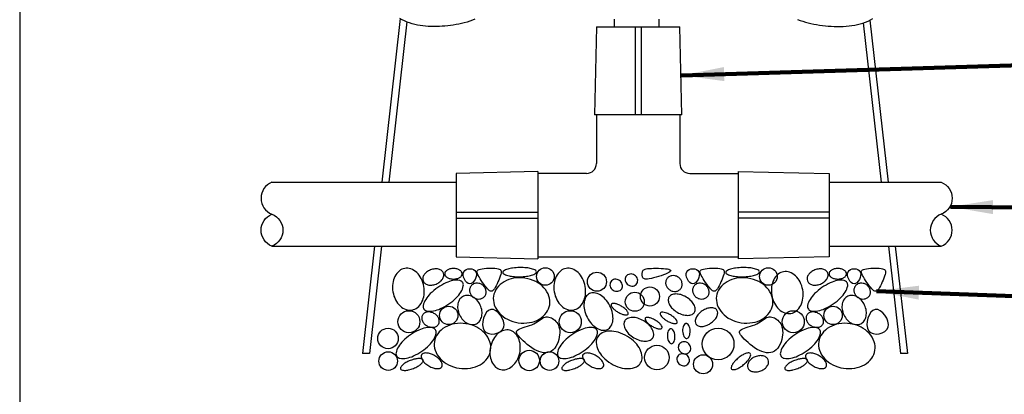
# Model space of a CAD drawing. Extents: x -0.3 to 10.3, y -1.8 to 8.7.
# Drawn here: x -0.3 to 3.8, y 1.8 to 3.4 of the extents above; entities that cross this region are included whole.
import ezdxf
from ezdxf.enums import TextEntityAlignment as Align

# ---------------------------------------------------------------- set-up
doc = ezdxf.new("R2010")
doc.units = 0
doc.header["$MEASUREMENT"] = 0
doc.layers.get('0').update_dxf_attribs({"linetype": 'CONTINUOUS'})
for name, color, linetype in [('image', 7, 'CONTINUOUS'), ('text_bubbles', 6, 'CONTINUOUS'), ('title', 4, 'CONTINUOUS')]:
    doc.layers.add(name, color=color, linetype=linetype)
doc.styles.add('L100', font='romans.shx', dxfattribs={"height": 0.1})
doc.styles.add('L200', font='ARIAL.TTF', dxfattribs={"height": 0.2})
doc.styles.add('L80', font='ROMANS', dxfattribs={"height": 0.08})
doc.dimstyles.get("Standard").update_dxf_attribs({"dimtxt": 0.18, "dimasz": 0.18, "dimexe": 0.18, "dimexo": 0.0625, "dimgap": 0.09, "dimtad": 0, "dimtih": 1, "dimtoh": 1, "dimdec": 4, "dimzin": 0, "dimdsep": 46, "dimtxsty": 'Standard', "dimcen": 0.09, "dimadec": 0, "dimazin": 0, "dimtfac": 1, "dimtdec": 4, "dimtofl": 0, "dimtmove": 0, "dimatfit": 3, "dimfxl": 0, "dimtolj": 1, "dimtzin": 0, "dimarcsym": 0})

# ---------------------------------------------------------------- blocks, each defined once
blk = doc.blocks.new('titleblock')
blk.add_lwpolyline([(0, 0), (10.6394, 0), (10.6394, 10.44), (0, 10.44)], close=True)
at = {"layer": 'title', "style": 'L200'}
for tag, p in [('TITLE1', (1.2314, 1.3437)), ('TITLE2', (1.2314, 0.9842)), ('TITLE3', (2.7136, 0.5928)), ('TITLE4', (2.7136, 0.2693))]:
    blk.add_attdef(tag, p, '', height=0.2, dxfattribs=at)
at = {"layer": 'title', "color": 7, "style": 'L80'}
blk.add_attdef('REVISED', text='', height=0.08, dxfattribs=at).set_placement((8.261, 0.9696), align=Align.RIGHT)
at = {"layer": 'title', "style": 'L200'}
blk.add_attdef('D', text='', height=0.2, dxfattribs=at).set_placement((0.6064, 0.8842), align=Align.MIDDLE)
at = {"layer": 'title', "color": 7}
for tag, p, height, style in [('SCALE', (1.2314, 0.7006), 0.1, 'L100'), ('DWG-NAME', (0.2639, 0.0847), 0.08, 'L80')]:
    blk.add_attdef(tag, p, '', height=height, dxfattribs=dict(at, style=style))

msp = doc.modelspace()

# ---------------------------------------------------------------- linework, layer by layer
at = {"flags": 128}
for points in [[(1.5942, 3.3567), (1.5831, 3.352), (1.5718, 3.3478), (1.5604, 3.344), (1.5489, 3.3407), (1.5373, 3.3378), (1.5258, 3.3353), (1.5141, 3.3331), (1.5024, 3.3312), (1.4907, 3.3297), (1.4789, 3.3283), (1.4671, 3.3272), (1.4552, 3.3263), (1.4434, 3.3256), (1.4315, 3.3251), (1.4196, 3.325), (1.4078, 3.3251), (1.3961, 3.3255), (1.3845, 3.3263), (1.3729, 3.3275), (1.3615, 3.3291), (1.3503, 3.3312), (1.3392, 3.3337), (1.3282, 3.3366), (1.3174, 3.3401), (1.3067, 3.3442), (1.2962, 3.3487), (1.2859, 3.3539), (1.2758, 3.3596)], [(2.9601, 3.3554), (2.9707, 3.3513), (2.9816, 3.3475), (2.9929, 3.3441), (3.0045, 3.341), (3.0163, 3.3382), (3.0282, 3.3357), (3.0403, 3.3335), (3.0526, 3.3315), (3.0649, 3.3298), (3.0774, 3.3284), (3.0899, 3.3273), (3.1024, 3.3264), (3.115, 3.3258), (3.1276, 3.3255), (3.1402, 3.3255), (3.1527, 3.3258), (3.1652, 3.3265), (3.1775, 3.3276), (3.1897, 3.3291), (3.2016, 3.331), (3.2134, 3.3335), (3.2249, 3.3365), (3.2362, 3.3399), (3.2472, 3.344), (3.2579, 3.3485), (3.2684, 3.3536), (3.2787, 3.3592)]]:
    msp.add_lwpolyline(points, dxfattribs=at)
at = {"layer": 'image'}
for p, q in [((1.2776, 3.3586), (1.1995, 2.6667)), ((1.3054, 3.3447), (1.2288, 2.6667)), ((2.1833, 3.3558), (2.1833, 3.3232)), ((2.3719, 3.3558), (2.3719, 3.3232)), ((3.2374, 3.3404), (3.3136, 2.6667)), ((3.2655, 3.3522), (3.3429, 2.6667)), ((2.1081, 3.3232), (2.4614, 3.3232)), ((2.2716, 3.3232), (2.2716, 2.9515)), ((2.2979, 3.3232), (2.2979, 2.9515)), ((2.4696, 2.9515), (2.4613, 3.3232)), ((2.4696, 2.9515), (2.0999, 2.9515)), ((2.1081, 2.9515), (2.1081, 2.746)), ((2.4614, 2.9515), (2.4614, 2.746)), ((1.8607, 2.7123), (1.5149, 2.704)), ((1.8607, 2.7123), (1.8607, 2.3426)), ((2.7088, 2.7123), (2.7088, 2.3426)), ((2.7088, 2.7123), (3.0936, 2.704)), ((1.5149, 2.704), (1.5149, 2.3509)), ((2.0661, 2.704), (1.8607, 2.704)), ((2.5034, 2.704), (2.7088, 2.704)), ((3.0936, 2.704), (3.0936, 2.3509)), ((0.7346, 2.6667), (1.5149, 2.6667)), ((3.0936, 2.6667), (3.568, 2.6667)), ((1.5149, 2.5406), (1.8607, 2.5406)), ((1.5149, 2.5143), (1.8607, 2.5143)), ((3.0936, 2.5406), (2.7088, 2.5406)), ((3.0936, 2.5143), (2.7088, 2.5143)), ((0.7346, 2.3966), (1.5149, 2.3966)), ((1.1689, 2.3966), (1.1176, 1.9427)), ((1.1983, 2.3966), (1.147, 1.9427)), ((3.0936, 2.3966), (3.568, 2.3966)), ((3.3441, 2.3966), (3.3954, 1.9427)), ((3.3735, 2.3966), (3.4248, 1.9427)), ((1.147, 1.9427), (1.1176, 1.9427)), ((3.4248, 1.9427), (3.3954, 1.9427))]:
    msp.add_line(p, q, dxfattribs=at)
for points in [[(2.1082, 3.3232), (2.0999, 2.9515)], [(1.5149, 2.3509), (1.8607, 2.3426)], [(1.8607, 2.3509), (2.7088, 2.3509), (2.7088, 2.3509)], [(3.0936, 2.3509), (2.7088, 2.3426)]]:
    msp.add_lwpolyline(points, dxfattribs=at)
for points in [[(0.7346, 2.6667, 0.686036), (0.7346, 2.5317, -0.686036), (0.7346, 2.3966, -0.680354), (0.7346, 2.5317, -0.680354)], [(3.568, 2.6667, -0.686036), (3.568, 2.5317, 0.686036), (3.568, 2.3966, 0.680354), (3.568, 2.5317, 0.680354)]]:
    msp.add_lwpolyline(points, format="xyb", dxfattribs=at)
for points in [[(1.2467, 2.2031, 0.074891), (1.258, 2.1693, 0.085396), (1.2768, 2.1442, 0.106179), (1.3026, 2.1286, 0.127663), (1.3277, 2.1266, 0.127663), (1.3506, 2.137, 0.106179), (1.3695, 2.1605, 0.085396), (1.3786, 2.1905, 0.074891), (1.3778, 2.2261, 0.074891), (1.3665, 2.26, 0.085396), (1.3477, 2.285, 0.106179), (1.3219, 2.3007, 0.127663), (1.2968, 2.3027, 0.127663), (1.2739, 2.2923, 0.106179), (1.255, 2.2688, 0.085396), (1.2458, 2.2388, 0.074891)], [(1.4059, 2.2961, 0.0699), (1.3896, 2.287, 0.081726), (1.3787, 2.2754, 0.106927), (1.373, 2.2613, 0.135669), (1.3742, 2.2493, 0.135669), (1.3815, 2.2396, 0.106927), (1.3952, 2.233, 0.081726), (1.4111, 2.2319, 0.0699), (1.4292, 2.2362, 0.0699), (1.4454, 2.2453, 0.081726), (1.4564, 2.2569, 0.106927), (1.4621, 2.271, 0.135669), (1.4608, 2.283, 0.135669), (1.4536, 2.2927, 0.106927), (1.4399, 2.2993, 0.081726), (1.424, 2.3004, 0.0699)], [(1.503, 2.3019, 0.060957), (1.4881, 2.3001, 0.074329), (1.4767, 2.2954, 0.106941), (1.4683, 2.2875, 0.152249), (1.4659, 2.2797, 0.152249), (1.4683, 2.2718, 0.106941), (1.4767, 2.2639, 0.074329), (1.4881, 2.2592, 0.060957), (1.503, 2.2574, 0.060957), (1.5179, 2.2592, 0.074329), (1.5292, 2.2639, 0.106941), (1.5377, 2.2718, 0.152249), (1.5401, 2.2797, 0.152249), (1.5377, 2.2875, 0.106941), (1.5292, 2.2954, 0.074329), (1.5179, 2.3001, 0.060957)], [(1.7829, 2.3061, 0.028083), (1.7536, 2.3041, 0.0384), (1.7325, 2.2997, 0.079083), (1.7148, 2.2915, 0.252493), (1.7118, 2.2857, 0.252493), (1.715, 2.2801, 0.079083), (1.7329, 2.2723, 0.0384), (1.7541, 2.2685, 0.028083), (1.7834, 2.2673, 0.028083), (1.8127, 2.2693, 0.0384), (1.8338, 2.2736, 0.079083), (1.8515, 2.2819, 0.252493), (1.8545, 2.2877, 0.252493), (1.8513, 2.2933, 0.079083), (1.8334, 2.3011, 0.0384), (1.8122, 2.3049, 0.028083)], [(1.9297, 2.2031, 0.074891), (1.941, 2.1693, 0.085396), (1.9598, 2.1442, 0.106179), (1.9856, 2.1286, 0.127663), (2.0107, 2.1266, 0.127663), (2.0336, 2.137, 0.106179), (2.0525, 2.1605, 0.085396), (2.0617, 2.1905, 0.074891), (2.0608, 2.2261, 0.074891), (2.0495, 2.26, 0.085396), (2.0307, 2.285, 0.106179), (2.0049, 2.3007, 0.127663), (1.9798, 2.3027, 0.127663), (1.9569, 2.2923, 0.106179), (1.938, 2.2688, 0.085396), (1.9289, 2.2388, 0.074891)], [(2.7268, 2.3061, 0.028083), (2.6975, 2.3041, 0.0384), (2.6765, 2.2997, 0.079083), (2.6588, 2.2915, 0.252493), (2.6558, 2.2857, 0.252493), (2.6589, 2.2801, 0.079083), (2.6769, 2.2723, 0.0384), (2.698, 2.2685, 0.028083), (2.7274, 2.2673, 0.028083), (2.7567, 2.2693, 0.0384), (2.7777, 2.2736, 0.079083), (2.7954, 2.2819, 0.252493), (2.7984, 2.2877, 0.252493), (2.7953, 2.2933, 0.079083), (2.7773, 2.3011, 0.0384), (2.7562, 2.3049, 0.028083)], [(3.0328, 2.2961, 0.0699), (3.0166, 2.287, 0.081726), (3.0056, 2.2754, 0.106927), (3, 2.2613, 0.135669), (3.0012, 2.2493, 0.135669), (3.0084, 2.2396, 0.106927), (3.0222, 2.233, 0.081726), (3.0381, 2.2319, 0.0699), (3.0562, 2.2362, 0.0699), (3.0724, 2.2453, 0.081726), (3.0834, 2.2569, 0.106927), (3.089, 2.271, 0.135669), (3.0878, 2.283, 0.135669), (3.0806, 2.2927, 0.106927), (3.0669, 2.2993, 0.081726), (3.051, 2.3004, 0.0699)], [(3.13, 2.3019, 0.060957), (3.1151, 2.3001, 0.074329), (3.1037, 2.2954, 0.106941), (3.0953, 2.2875, 0.152249), (3.0929, 2.2797, 0.152249), (3.0953, 2.2718, 0.106941), (3.1037, 2.2639, 0.074329), (3.1151, 2.2592, 0.060957), (3.13, 2.2574, 0.060957), (3.1449, 2.2592, 0.074329), (3.1562, 2.2639, 0.106941), (3.1647, 2.2718, 0.152249), (3.1671, 2.2797, 0.152249), (3.1647, 2.2875, 0.106941), (3.1562, 2.2954, 0.074329), (3.1449, 2.3001, 0.060957)], [(1.4362, 2.2215, 0.043433), (1.4049, 2.1957, 0.056789), (1.3854, 2.1716, 0.099289), (1.3751, 2.1451, 0.196056), (1.3783, 2.1307, 0.196056), (1.3907, 2.1226, 0.099289), (1.4191, 2.1227, 0.056789), (1.4486, 2.1324, 0.043433), (1.4838, 2.1524, 0.043433), (1.5151, 2.1782, 0.056789), (1.5346, 2.2023, 0.099289), (1.5448, 2.2288, 0.196056), (1.5417, 2.2433, 0.196056), (1.5293, 2.2514, 0.099289), (1.5009, 2.2512, 0.056789), (1.4714, 2.2416, 0.043433)], [(1.8058, 2.2612, 0.079344), (1.758, 2.2608, 0.088396), (1.7175, 2.2464, 0.105173), (1.6864, 2.2187, 0.121155), (1.6726, 2.1851, 0.121155), (1.6758, 2.149, 0.105173), (1.6973, 2.1133, 0.088396), (1.7317, 2.0875, 0.079344), (1.7772, 2.0729, 0.079344), (1.8251, 2.0733, 0.088396), (1.8656, 2.0877, 0.105173), (1.8967, 2.1154, 0.121155), (1.9105, 2.149, 0.121155), (1.9072, 2.1851, 0.105173), (1.8858, 2.2209, 0.088396), (1.8514, 2.2467, 0.079344)], [(2.2056, 2.2517, 0.089158), (2.1956, 2.256, 0.094123), (2.1854, 2.2564, 0.102116), (2.1759, 2.2528, 0.108589), (2.1691, 2.2462, 0.108589), (2.1657, 2.2373, 0.102116), (2.1663, 2.2272, 0.094123), (2.1707, 2.2179, 0.089158), (2.1786, 2.2105, 0.089158), (2.1885, 2.2063, 0.094123), (2.1988, 2.2059, 0.102116), (2.2083, 2.2094, 0.108589), (2.2151, 2.2161, 0.108589), (2.2185, 2.225, 0.102116), (2.2179, 2.2351, 0.094123), (2.2134, 2.2443, 0.089158)], [(2.2699, 2.274, 0.089158), (2.2599, 2.2782, 0.094123), (2.2496, 2.2786, 0.102116), (2.2402, 2.2751, 0.108589), (2.2334, 2.2684, 0.108589), (2.23, 2.2595, 0.102116), (2.2306, 2.2494, 0.094123), (2.235, 2.2402, 0.089158), (2.2429, 2.2327, 0.089158), (2.2528, 2.2285, 0.094123), (2.2631, 2.2281, 0.102116), (2.2726, 2.2317, 0.108589), (2.2794, 2.2383, 0.108589), (2.2827, 2.2472, 0.102116), (2.2822, 2.2573, 0.094123), (2.2777, 2.2665, 0.089158)], [(2.4541, 2.2657, 0.089158), (2.441, 2.2713, 0.094123), (2.4275, 2.2718, 0.102116), (2.415, 2.2671, 0.108589), (2.406, 2.2584, 0.108589), (2.4016, 2.2466, 0.102116), (2.4023, 2.2333, 0.094123), (2.4082, 2.2211, 0.089158), (2.4185, 2.2113, 0.089158), (2.4317, 2.2058, 0.094123), (2.4452, 2.2053, 0.102116), (2.4577, 2.2099, 0.108589), (2.4666, 2.2187, 0.108589), (2.4711, 2.2304, 0.102116), (2.4703, 2.2437, 0.094123), (2.4645, 2.2559, 0.089158)], [(2.7498, 2.2612, 0.079344), (2.702, 2.2608, 0.088396), (2.6615, 2.2464, 0.105173), (2.6304, 2.2187, 0.121155), (2.6165, 2.1851, 0.121155), (2.6198, 2.149, 0.105173), (2.6413, 2.1133, 0.088396), (2.6756, 2.0875, 0.079344), (2.7212, 2.0729, 0.079344), (2.769, 2.0733, 0.088396), (2.8095, 2.0877, 0.105173), (2.8406, 2.1154, 0.121155), (2.8545, 2.149, 0.121155), (2.8512, 2.1851, 0.105173), (2.8297, 2.2209, 0.088396), (2.7954, 2.2467, 0.079344)], [(2.8505, 2.1889, 0.074891), (2.8618, 2.1551, 0.085396), (2.8806, 2.13, 0.106179), (2.9064, 2.1143, 0.127663), (2.9315, 2.1123, 0.127663), (2.9544, 2.1228, 0.106179), (2.9733, 2.1462, 0.085396), (2.9825, 2.1762, 0.074891), (2.9816, 2.2119, 0.074891), (2.9703, 2.2457, 0.085396), (2.9515, 2.2708, 0.106179), (2.9257, 2.2864, 0.127663), (2.9006, 2.2885, 0.127663), (2.8777, 2.278, 0.106179), (2.8588, 2.2545, 0.085396), (2.8497, 2.2246, 0.074891)], [(3.0631, 2.2215, 0.043433), (3.0319, 2.1957, 0.056789), (3.0124, 2.1716, 0.099289), (3.0021, 2.1451, 0.196056), (3.0053, 2.1307, 0.196056), (3.0177, 2.1226, 0.099289), (3.0461, 2.1227, 0.056789), (3.0756, 2.1324, 0.043433), (3.1108, 2.1524, 0.043433), (3.1421, 2.1782, 0.056789), (3.1616, 2.2023, 0.099289), (3.1718, 2.2288, 0.196056), (3.1686, 2.2433, 0.196056), (3.1563, 2.2514, 0.099289), (3.1279, 2.2512, 0.056789), (3.0984, 2.2416, 0.043433)], [(1.6241, 2.2337, 0.089158), (1.611, 2.2393, 0.094123), (1.5975, 2.2398, 0.102116), (1.585, 2.2351, 0.108589), (1.576, 2.2264, 0.108589), (1.5716, 2.2146, 0.102116), (1.5723, 2.2013, 0.094123), (1.5782, 2.1891, 0.089158), (1.5885, 2.1793, 0.089158), (1.6017, 2.1738, 0.094123), (1.6152, 2.1733, 0.102116), (1.6277, 2.1779, 0.108589), (1.6366, 2.1867, 0.108589), (1.6411, 2.1984, 0.102116), (1.6403, 2.2117, 0.094123), (1.6345, 2.2239, 0.089158)], [(2.5681, 2.2337, 0.089158), (2.555, 2.2393, 0.094123), (2.5414, 2.2398, 0.102116), (2.5289, 2.2351, 0.108589), (2.52, 2.2264, 0.108589), (2.5155, 2.2146, 0.102116), (2.5163, 2.2013, 0.094123), (2.5221, 2.1891, 0.089158), (2.5325, 2.1793, 0.089158), (2.5456, 2.1738, 0.094123), (2.5591, 2.1733, 0.102116), (2.5716, 2.1779, 0.108589), (2.5806, 2.1867, 0.108589), (2.5851, 2.1984, 0.102116), (2.5843, 2.2117, 0.094123), (2.5784, 2.2239, 0.089158)], [(3.2511, 2.2337, 0.089158), (3.238, 2.2393, 0.094123), (3.2245, 2.2398, 0.102116), (3.212, 2.2351, 0.108589), (3.203, 2.2264, 0.108589), (3.1986, 2.2146, 0.102116), (3.1993, 2.2013, 0.094123), (3.2052, 2.1891, 0.089158), (3.2155, 2.1793, 0.089158), (3.2286, 2.1738, 0.094123), (3.2422, 2.1733, 0.102116), (3.2547, 2.1779, 0.108589), (3.2636, 2.1867, 0.108589), (3.2681, 2.1984, 0.102116), (3.2673, 2.2117, 0.094123), (3.2615, 2.2239, 0.089158)], [(1.6163, 2.1477, 0.075808), (1.6019, 2.169, 0.086035), (1.584, 2.1827, 0.105996), (1.5629, 2.1886, 0.126275), (1.5449, 2.1851, 0.126275), (1.5307, 2.1733, 0.105996), (1.522, 2.1534, 0.086035), (1.5213, 2.1307, 0.075808), (1.5286, 2.1062, 0.075808), (1.543, 2.0849, 0.086035), (1.561, 2.0711, 0.105996), (1.582, 2.0653, 0.126275), (1.6, 2.0688, 0.126275), (1.6142, 2.0806, 0.105996), (1.6229, 2.1005, 0.086035), (1.6237, 2.1231, 0.075808)], [(2.0688, 2.0958, 0.064498), (2.088, 2.0676, 0.077385), (2.11, 2.0495, 0.107171), (2.1355, 2.0409, 0.145306), (2.1553, 2.0445, 0.145306), (2.1698, 2.0583, 0.107171), (2.1781, 2.084, 0.077385), (2.1764, 2.1124, 0.064498), (2.165, 2.1446, 0.064498), (2.1458, 2.1728, 0.077385), (2.1238, 2.1909, 0.107171), (2.0983, 2.1994, 0.145306), (2.0786, 2.1958, 0.145306), (2.064, 2.1821, 0.107171), (2.0558, 2.1564, 0.077385), (2.0574, 2.128, 0.064498)], [(2.4153, 2.181, 0.152976), (2.4122, 2.1675, 0.106899), (2.4177, 2.1489, 0.074013), (2.4303, 2.1324, 0.060602), (2.4504, 2.117, 0.060602), (2.4736, 2.1069, 0.074013), (2.4941, 2.104, 0.106899), (2.5131, 2.1082, 0.152976), (2.5233, 2.1175, 0.152976), (2.5264, 2.1309, 0.106899), (2.5209, 2.1495, 0.074013), (2.5083, 2.1661, 0.060602), (2.4882, 2.1814, 0.060602), (2.465, 2.1915, 0.074013), (2.4445, 2.1944, 0.106899), (2.4255, 2.1902, 0.152976)], [(3.2433, 2.1477, 0.075808), (3.2289, 2.169, 0.086035), (3.2109, 2.1827, 0.105996), (3.1899, 2.1886, 0.126275), (3.1719, 2.1851, 0.126275), (3.1577, 2.1733, 0.105996), (3.149, 2.1534, 0.086035), (3.1482, 2.1307, 0.075808), (3.1556, 2.1062, 0.075808), (3.17, 2.0849, 0.086035), (3.1879, 2.0711, 0.105996), (3.209, 2.0653, 0.126275), (3.227, 2.0688, 0.126275), (3.2412, 2.0806, 0.105996), (3.2499, 2.1005, 0.086035), (3.2506, 2.1231, 0.075808)], [(2.2141, 2.1426, 0.036075), (2.199, 2.1501, 0.048292), (2.1869, 2.1537, 0.091562), (2.1754, 2.1538, 0.220553), (2.1713, 2.151, 0.220553), (2.1709, 2.1461, 0.091562), (2.1766, 2.1361, 0.048292), (2.1856, 2.1273, 0.036075), (2.1995, 2.1178, 0.036075), (2.2146, 2.1103, 0.048292), (2.2267, 2.1067, 0.091562), (2.2382, 2.1066, 0.220553), (2.2422, 2.1094, 0.220553), (2.2427, 2.1143, 0.091562), (2.237, 2.1243, 0.048292), (2.228, 2.1331, 0.036075)], [(2.6185, 2.1262, 0.153625), (2.6094, 2.1336, 0.106858), (2.5931, 2.1362, 0.073731), (2.5758, 2.1327, 0.060286), (2.5565, 2.123, 0.060286), (2.5402, 2.109, 0.073731), (2.5303, 2.0944, 0.106858), (2.5264, 2.0783, 0.153625), (2.5297, 2.0671, 0.153625), (2.5387, 2.0598, 0.106858), (2.5551, 2.0571, 0.073731), (2.5724, 2.0606, 0.060286), (2.5916, 2.0703, 0.060286), (2.608, 2.0844, 0.073731), (2.6179, 2.099, 0.106858), (2.6217, 2.1151, 0.153625)], [(1.4201, 2.1125, 0.077695), (1.4054, 2.1176, 0.087315), (1.3915, 2.1177, 0.105578), (1.3791, 2.1127, 0.123499), (1.3714, 2.1042, 0.123499), (1.3686, 2.093, 0.105578), (1.3715, 2.0799, 0.087315), (1.3793, 2.0685, 0.077695), (1.3917, 2.0591, 0.077695), (1.4064, 2.054, 0.087315), (1.4203, 2.054, 0.105578), (1.4327, 2.0589, 0.123499), (1.4404, 2.0675, 0.123499), (1.4432, 2.0786, 0.105578), (1.4404, 2.0917, 0.087315), (1.4326, 2.1032, 0.077695)], [(2.228, 2.0802, 0.152976), (2.2246, 2.0653, 0.106899), (2.2307, 2.0447, 0.074013), (2.2446, 2.0264, 0.060602), (2.2668, 2.0095, 0.060602), (2.2925, 1.9983, 0.074013), (2.3152, 1.9951, 0.106899), (2.3362, 1.9998, 0.152976), (2.3475, 2.01, 0.152976), (2.3509, 2.0248, 0.106899), (2.3448, 2.0454, 0.074013), (2.3309, 2.0637, 0.060602), (2.3087, 2.0807, 0.060602), (2.283, 2.0918, 0.074013), (2.2603, 2.0951, 0.106899), (2.2393, 2.0904, 0.152976)], [(2.3575, 2.0834, 0.036075), (2.3424, 2.0908, 0.048292), (2.3303, 2.0944, 0.091562), (2.3188, 2.0946, 0.220553), (2.3147, 2.0917, 0.220553), (2.3143, 2.0868, 0.091562), (2.32, 2.0769, 0.048292), (2.329, 2.0681, 0.036075), (2.3429, 2.0585, 0.036075), (2.358, 2.051, 0.048292), (2.3701, 2.0474, 0.091562), (2.3816, 2.0473, 0.220553), (2.3856, 2.0501, 0.220553), (2.3861, 2.0551, 0.091562), (2.3804, 2.065, 0.048292), (2.3714, 2.0738, 0.036075)], [(2.4218, 2.1056, 0.036075), (2.4066, 2.1131, 0.048292), (2.3946, 2.1167, 0.091562), (2.3831, 2.1168, 0.220553), (2.379, 2.114, 0.220553), (2.3785, 2.109, 0.091562), (2.3842, 2.0991, 0.048292), (2.3933, 2.0903, 0.036075), (2.4072, 2.0807, 0.036075), (2.4223, 2.0733, 0.048292), (2.4344, 2.0697, 0.091562), (2.4458, 2.0695, 0.220553), (2.4499, 2.0724, 0.220553), (2.4504, 2.0773, 0.091562), (2.4447, 2.0872, 0.048292), (2.4356, 2.096, 0.036075)], [(3.0471, 2.1125, 0.077695), (3.0324, 2.1176, 0.087315), (3.0185, 2.1177, 0.105578), (3.0061, 2.1127, 0.123499), (2.9984, 2.1042, 0.123499), (2.9956, 2.093, 0.105578), (2.9985, 2.0799, 0.087315), (3.0063, 2.0685, 0.077695), (3.0187, 2.0591, 0.077695), (3.0334, 2.054, 0.087315), (3.0473, 2.054, 0.105578), (3.0597, 2.0589, 0.123499), (3.0674, 2.0675, 0.123499), (3.0702, 2.0786, 0.105578), (3.0673, 2.0917, 0.087315), (3.0595, 2.1032, 0.077695)], [(1.3211, 2.0215, 0.043433), (1.2898, 1.9957, 0.056789), (1.2703, 1.9715, 0.099289), (1.26, 1.9451, 0.196056), (1.2632, 1.9306, 0.196056), (1.2756, 1.9225, 0.099289), (1.304, 1.9226, 0.056789), (1.3335, 1.9323, 0.043433), (1.3687, 1.9523, 0.043433), (1.4, 1.9781, 0.056789), (1.4195, 2.0022, 0.099289), (1.4297, 2.0287, 0.196056), (1.4266, 2.0432, 0.196056), (1.4142, 2.0513, 0.099289), (1.3858, 2.0512, 0.056789), (1.3563, 2.0415, 0.043433)], [(1.5558, 2.0688, 0.079344), (1.508, 2.0684, 0.088396), (1.4675, 2.054, 0.105173), (1.4364, 2.0263, 0.121155), (1.4225, 1.9927, 0.121155), (1.4258, 1.9566, 0.105173), (1.4472, 1.9209, 0.088396), (1.4816, 1.8951, 0.079344), (1.5272, 1.8805, 0.079344), (1.575, 1.8809, 0.088396), (1.6155, 1.8953, 0.105173), (1.6466, 1.923, 0.121155), (1.6605, 1.9566, 0.121155), (1.6572, 1.9927, 0.105173), (1.6357, 2.0284, 0.088396), (1.6013, 2.0542, 0.079344)], [(2.0041, 2.0215, 0.043433), (1.9728, 1.9957, 0.056789), (1.9533, 1.9715, 0.099289), (1.9431, 1.9451, 0.196056), (1.9462, 1.9306, 0.196056), (1.9586, 1.9225, 0.099289), (1.987, 1.9226, 0.056789), (2.0165, 1.9323, 0.043433), (2.0518, 1.9523, 0.043433), (2.083, 1.9781, 0.056789), (2.1025, 2.0022, 0.099289), (2.1128, 2.0287, 0.196056), (2.1096, 2.0432, 0.196056), (2.0972, 2.0513, 0.099289), (2.0688, 2.0512, 0.056789), (2.0393, 2.0415, 0.043433)], [(2.4408, 2.0167, 0.051204), (2.4388, 2.0295, 0.065054), (2.435, 2.039, 0.104251), (2.4288, 2.0461, 0.174439), (2.4233, 2.0477, 0.174439), (2.418, 2.0455, 0.104251), (2.4124, 2.0379, 0.065054), (2.4096, 2.0281, 0.051204), (2.4089, 2.0151, 0.051204), (2.4108, 2.0023, 0.065054), (2.4146, 1.9929, 0.104251), (2.4208, 1.9858, 0.174439), (2.4263, 1.9841, 0.174439), (2.4317, 1.9863, 0.104251), (2.4372, 1.9939, 0.065054), (2.4401, 2.0037, 0.051204)], [(2.505, 2.0389, 0.051204), (2.5031, 2.0517, 0.065054), (2.4993, 2.0612, 0.104251), (2.493, 2.0683, 0.174439), (2.4875, 2.07, 0.174439), (2.4822, 2.0678, 0.104251), (2.4767, 2.0601, 0.065054), (2.4738, 2.0503, 0.051204), (2.4731, 2.0374, 0.051204), (2.4751, 2.0246, 0.065054), (2.4789, 2.0151, 0.104251), (2.4851, 2.008, 0.174439), (2.4906, 2.0063, 0.174439), (2.4959, 2.0085, 0.104251), (2.5014, 2.0162, 0.065054), (2.5043, 2.026, 0.051204)], [(2.948, 2.0215, 0.043433), (2.9168, 1.9957, 0.056789), (2.8973, 1.9715, 0.099289), (2.887, 1.9451, 0.196056), (2.8902, 1.9306, 0.196056), (2.9026, 1.9225, 0.099289), (2.931, 1.9226, 0.056789), (2.9605, 1.9323, 0.043433), (2.9957, 1.9523, 0.043433), (3.027, 1.9781, 0.056789), (3.0465, 2.0022, 0.099289), (3.0567, 2.0287, 0.196056), (3.0535, 2.0432, 0.196056), (3.0412, 2.0513, 0.099289), (3.0128, 2.0512, 0.056789), (2.9833, 2.0415, 0.043433)], [(3.1828, 2.0688, 0.079344), (3.1349, 2.0684, 0.088396), (3.0945, 2.054, 0.105173), (3.0634, 2.0263, 0.121155), (3.0495, 1.9927, 0.121155), (3.0528, 1.9566, 0.105173), (3.0742, 1.9209, 0.088396), (3.1086, 1.8951, 0.079344), (3.1542, 1.8805, 0.079344), (3.202, 1.8809, 0.088396), (3.2425, 1.8953, 0.105173), (3.2736, 1.923, 0.121155), (3.2874, 1.9566, 0.121155), (3.2842, 1.9927, 0.105173), (3.2627, 2.0284, 0.088396), (3.2283, 2.0542, 0.079344)], [(1.6599, 1.9717, 0.074533), (1.6574, 1.9377, 0.085143), (1.6647, 1.9087, 0.106247), (1.6816, 1.8855, 0.128211), (1.7029, 1.8745, 0.128211), (1.7268, 1.8754, 0.106247), (1.752, 1.8891, 0.085143), (1.771, 1.9122, 0.074533), (1.7833, 1.944, 0.074533), (1.7857, 1.978, 0.085143), (1.7784, 2.007, 0.106247), (1.7616, 2.0303, 0.128211), (1.7403, 2.0412, 0.128211), (1.7164, 2.0404, 0.106247), (1.6912, 2.0266, 0.085143), (1.6722, 2.0035, 0.074533)], [(2.2391, 2.0152, 0.063855), (2.1999, 2.0325, 0.076842), (2.1646, 2.0373, 0.107154), (2.1319, 2.0295, 0.146528), (2.1135, 2.0128, 0.146528), (2.1073, 1.9888, 0.107154), (2.1157, 1.9562, 0.076842), (2.1364, 1.9272, 0.063855), (2.17, 1.9006, 0.063855), (2.2091, 1.8834, 0.076842), (2.2444, 1.8786, 0.107154), (2.2772, 1.8864, 0.146528), (2.2955, 1.9031, 0.146528), (2.3017, 1.9271, 0.107154), (2.2933, 1.9596, 0.076842), (2.2726, 1.9886, 0.063855)], [(2.4948, 1.9874, 0.089158), (2.4849, 1.9917, 0.094123), (2.4746, 1.992, 0.102116), (2.4651, 1.9885, 0.108589), (2.4583, 1.9819, 0.108589), (2.455, 1.973, 0.102116), (2.4555, 1.9629, 0.094123), (2.46, 1.9536, 0.089158), (2.4678, 1.9462, 0.089158), (2.4778, 1.942, 0.094123), (2.488, 1.9416, 0.102116), (2.4975, 1.9451, 0.108589), (2.5043, 1.9518, 0.108589), (2.5077, 1.9607, 0.102116), (2.5071, 1.9708, 0.094123), (2.5027, 1.98, 0.089158)], [(1.3202, 1.9131, 0.036075), (1.3012, 1.904, 0.048292), (1.2883, 1.8949, 0.091562), (1.2793, 1.8837, 0.220553), (1.279, 1.8775, 0.220553), (1.2835, 1.8732, 0.091562), (1.2976, 1.8712, 0.048292), (1.3133, 1.8733, 0.036075), (1.3334, 1.8796, 0.036075), (1.3524, 1.8887, 0.048292), (1.3652, 1.8978, 0.091562), (1.3742, 1.909, 0.220553), (1.3746, 1.9152, 0.220553), (1.3701, 1.9195, 0.091562), (1.3559, 1.9215, 0.048292), (1.3403, 1.9194, 0.036075)], [(1.4238, 1.9334, 0.051204), (1.4054, 1.9418, 0.065054), (1.3897, 1.9448, 0.104251), (1.3751, 1.9427, 0.174439), (1.3683, 1.9369, 0.174439), (1.3666, 1.9281, 0.104251), (1.372, 1.9143, 0.065054), (1.3824, 1.9022, 0.051204), (1.3987, 1.8903, 0.051204), (1.4171, 1.8819, 0.065054), (1.4328, 1.8789, 0.104251), (1.4474, 1.881, 0.174439), (1.4543, 1.8867, 0.174439), (1.4559, 1.8956, 0.104251), (1.4506, 1.9093, 0.065054), (1.4402, 1.9215, 0.051204)], [(2.0032, 1.9131, 0.036075), (1.9842, 1.904, 0.048292), (1.9713, 1.8949, 0.091562), (1.9624, 1.8837, 0.220553), (1.962, 1.8775, 0.220553), (1.9665, 1.8732, 0.091562), (1.9807, 1.8712, 0.048292), (1.9963, 1.8733, 0.036075), (2.0164, 1.8796, 0.036075), (2.0354, 1.8887, 0.048292), (2.0483, 1.8978, 0.091562), (2.0572, 1.909, 0.220553), (2.0576, 1.9152, 0.220553), (2.0531, 1.9195, 0.091562), (2.0389, 1.9215, 0.048292), (2.0233, 1.9194, 0.036075)], [(2.1069, 1.9334, 0.051204), (2.0884, 1.9418, 0.065054), (2.0728, 1.9448, 0.104251), (2.0582, 1.9427, 0.174439), (2.0513, 1.9369, 0.174439), (2.0497, 1.9281, 0.104251), (2.055, 1.9143, 0.065054), (2.0654, 1.9022, 0.051204), (2.0817, 1.8903, 0.051204), (2.1002, 1.8819, 0.065054), (2.1158, 1.8789, 0.104251), (2.1304, 1.881, 0.174439), (2.1373, 1.8867, 0.174439), (2.139, 1.8956, 0.104251), (2.1336, 1.9093, 0.065054), (2.1232, 1.9215, 0.051204)], [(2.4889, 1.937, 0.089158), (2.4789, 1.9412, 0.094123), (2.4687, 1.9416, 0.102116), (2.4592, 1.9381, 0.108589), (2.4524, 1.9314, 0.108589), (2.449, 1.9225, 0.102116), (2.4496, 1.9124, 0.094123), (2.454, 1.9032, 0.089158), (2.4619, 1.8958, 0.089158), (2.4719, 1.8915, 0.094123), (2.4821, 1.8912, 0.102116), (2.4916, 1.8947, 0.108589), (2.4984, 1.9013, 0.108589), (2.5018, 1.9102, 0.102116), (2.5012, 1.9203, 0.094123), (2.4968, 1.9296, 0.089158)], [(2.7085, 1.9236, 0.036075), (2.6933, 1.9091, 0.048292), (2.6839, 1.8964, 0.091562), (2.6788, 1.883, 0.220553), (2.6804, 1.877, 0.220553), (2.686, 1.8744, 0.091562), (2.7001, 1.8768, 0.048292), (2.7143, 1.8836, 0.036075), (2.7315, 1.8958, 0.036075), (2.7467, 1.9104, 0.048292), (2.7561, 1.923, 0.091562), (2.7612, 1.9364, 0.220553), (2.7596, 1.9424, 0.220553), (2.7541, 1.9451, 0.091562), (2.7399, 1.9427, 0.048292), (2.7257, 1.9358, 0.036075)], [(2.7807, 1.9292, 0.0699), (2.7644, 1.9201, 0.081726), (2.7535, 1.9085, 0.106927), (2.7478, 1.8943, 0.135669), (2.749, 1.8823, 0.135669), (2.7562, 1.8727, 0.106927), (2.77, 1.8661, 0.081726), (2.7859, 1.865, 0.0699), (2.804, 1.8692, 0.0699), (2.8202, 1.8784, 0.081726), (2.8312, 1.8899, 0.106927), (2.8369, 1.9041, 0.135669), (2.8356, 1.9161, 0.135669), (2.8284, 1.9257, 0.106927), (2.8147, 1.9323, 0.081726), (2.7988, 1.9334, 0.0699)], [(2.9471, 1.9131, 0.036075), (2.9281, 1.904, 0.048292), (2.9153, 1.8949, 0.091562), (2.9063, 1.8837, 0.220553), (2.906, 1.8775, 0.220553), (2.9104, 1.8732, 0.091562), (2.9246, 1.8712, 0.048292), (2.9403, 1.8733, 0.036075), (2.9604, 1.8796, 0.036075), (2.9794, 1.8887, 0.048292), (2.9922, 1.8978, 0.091562), (3.0012, 1.909, 0.220553), (3.0015, 1.9152, 0.220553), (2.9971, 1.9195, 0.091562), (2.9829, 1.9215, 0.048292), (2.9673, 1.9194, 0.036075)], [(3.0508, 1.9334, 0.051204), (3.0324, 1.9418, 0.065054), (3.0167, 1.9448, 0.104251), (3.0021, 1.9427, 0.174439), (2.9952, 1.9369, 0.174439), (2.9936, 1.9281, 0.104251), (2.999, 1.9143, 0.065054), (3.0093, 1.9022, 0.051204), (3.0257, 1.8903, 0.051204), (3.0441, 1.8819, 0.065054), (3.0598, 1.8789, 0.104251), (3.0744, 1.881, 0.174439), (3.0813, 1.8867, 0.174439), (3.0829, 1.8956, 0.104251), (3.0776, 1.9093, 0.065054), (3.0672, 1.9215, 0.051204)]]:
    msp.add_lwpolyline(points, format="xyb", close=True, dxfattribs=at)
for points in [[(1.5717, 2.2366), (1.5653, 2.2383), (1.5592, 2.2425), (1.5538, 2.2488), (1.5493, 2.2564), (1.5459, 2.2648), (1.5442, 2.2734), (1.5442, 2.2816), (1.5463, 2.2887), (1.5507, 2.2943), (1.5569, 2.2982), (1.5643, 2.3005), (1.5723, 2.3012), (1.5802, 2.3002), (1.5876, 2.2977), (1.5937, 2.2935), (1.598, 2.2878), (1.6, 2.2806), (1.5999, 2.2724), (1.5979, 2.2639), (1.5945, 2.2556), (1.5898, 2.2481), (1.5843, 2.242), (1.5781, 2.238)], [(1.703, 2.2762), (1.7009, 2.2693), (1.6982, 2.2616), (1.6951, 2.2534), (1.6915, 2.2451), (1.6878, 2.237), (1.6839, 2.2293), (1.68, 2.2223), (1.6763, 2.2164), (1.6729, 2.2117), (1.6696, 2.2084), (1.6664, 2.2063), (1.6631, 2.2056), (1.6597, 2.2062), (1.656, 2.2081), (1.652, 2.2113), (1.6475, 2.2157), (1.6425, 2.2214), (1.6371, 2.2281), (1.6316, 2.2354), (1.626, 2.2432), (1.6206, 2.2512), (1.6156, 2.259), (1.6112, 2.2664), (1.6076, 2.2731), (1.6049, 2.2789), (1.6032, 2.2838), (1.6026, 2.2879), (1.6031, 2.2913), (1.6049, 2.2941), (1.6079, 2.2964), (1.6123, 2.2982), (1.618, 2.2998), (1.6252, 2.301), (1.6334, 2.3021), (1.6424, 2.3029), (1.6518, 2.3034), (1.6612, 2.3036), (1.6703, 2.3035), (1.6787, 2.303), (1.6861, 2.3023), (1.6922, 2.3012), (1.697, 2.2996), (1.7006, 2.2975), (1.703, 2.2948), (1.7044, 2.2914), (1.7048, 2.2873), (1.7043, 2.2822)], [(2.4087, 2.2822), (2.401, 2.2787), (2.3919, 2.2752), (2.3819, 2.2716), (2.3714, 2.2681), (2.3608, 2.2649), (2.3504, 2.262), (2.3408, 2.2596), (2.3322, 2.2579), (2.3251, 2.2569), (2.3193, 2.2566), (2.3147, 2.2569), (2.3111, 2.2578), (2.3084, 2.2593), (2.3064, 2.2611), (2.3049, 2.2633), (2.3039, 2.2659), (2.303, 2.2687), (2.3025, 2.2717), (2.3021, 2.2748), (2.302, 2.2779), (2.3021, 2.2811), (2.3025, 2.2841), (2.303, 2.2871), (2.3039, 2.2898), (2.3049, 2.2922), (2.3064, 2.2944), (2.3084, 2.2963), (2.3111, 2.2979), (2.3147, 2.2993), (2.3193, 2.3005), (2.3251, 2.3014), (2.3322, 2.3021), (2.3408, 2.3027), (2.3504, 2.303), (2.3608, 2.303), (2.3714, 2.3029), (2.3819, 2.3025), (2.3919, 2.3019), (2.401, 2.3011), (2.4087, 2.3), (2.4148, 2.2987), (2.4192, 2.2971), (2.4218, 2.2953), (2.4226, 2.2932), (2.4218, 2.2908), (2.4192, 2.2882), (2.4148, 2.2853)], [(2.5157, 2.2366), (2.5093, 2.2383), (2.5032, 2.2425), (2.4977, 2.2488), (2.4932, 2.2564), (2.4899, 2.2648), (2.4881, 2.2734), (2.4881, 2.2816), (2.4903, 2.2887), (2.4947, 2.2943), (2.5008, 2.2982), (2.5082, 2.3005), (2.5162, 2.3012), (2.5242, 2.3002), (2.5315, 2.2977), (2.5376, 2.2935), (2.5419, 2.2878), (2.5439, 2.2806), (2.5438, 2.2724), (2.5419, 2.2639), (2.5384, 2.2556), (2.5338, 2.2481), (2.5282, 2.242), (2.5221, 2.238)], [(2.6469, 2.2762), (2.6449, 2.2693), (2.6422, 2.2616), (2.639, 2.2534), (2.6355, 2.2451), (2.6317, 2.237), (2.6278, 2.2293), (2.624, 2.2223), (2.6203, 2.2164), (2.6168, 2.2117), (2.6135, 2.2084), (2.6103, 2.2063), (2.6071, 2.2056), (2.6037, 2.2062), (2.6, 2.2081), (2.596, 2.2113), (2.5915, 2.2157), (2.5865, 2.2214), (2.5811, 2.2281), (2.5755, 2.2354), (2.5699, 2.2432), (2.5646, 2.2512), (2.5596, 2.259), (2.5552, 2.2664), (2.5515, 2.2731), (2.5488, 2.2789), (2.5471, 2.2838), (2.5465, 2.2879), (2.5471, 2.2913), (2.5488, 2.2941), (2.5519, 2.2964), (2.5562, 2.2982), (2.562, 2.2998), (2.5691, 2.301), (2.5774, 2.3021), (2.5863, 2.3029), (2.5957, 2.3034), (2.6051, 2.3036), (2.6142, 2.3035), (2.6227, 2.303), (2.6301, 2.3023), (2.6362, 2.3012), (2.641, 2.2996), (2.6445, 2.2975), (2.647, 2.2948), (2.6484, 2.2914), (2.6488, 2.2873), (2.6483, 2.2822)], [(3.1987, 2.2366), (3.1923, 2.2383), (3.1862, 2.2425), (3.1808, 2.2488), (3.1762, 2.2564), (3.1729, 2.2648), (3.1711, 2.2734), (3.1712, 2.2816), (3.1733, 2.2887), (3.1777, 2.2943), (3.1839, 2.2982), (3.1913, 2.3005), (3.1992, 2.3012), (3.2072, 2.3002), (3.2146, 2.2977), (3.2207, 2.2935), (3.225, 2.2878), (3.227, 2.2806), (3.2268, 2.2724), (3.2249, 2.2639), (3.2215, 2.2556), (3.2168, 2.2481), (3.2112, 2.242), (3.2051, 2.238)], [(3.33, 2.2762), (3.3279, 2.2693), (3.3252, 2.2616), (3.322, 2.2534), (3.3185, 2.2451), (3.3147, 2.237), (3.3109, 2.2293), (3.307, 2.2223), (3.3033, 2.2164), (3.2999, 2.2117), (3.2966, 2.2084), (3.2934, 2.2063), (3.2901, 2.2056), (3.2867, 2.2062), (3.283, 2.2081), (3.279, 2.2113), (3.2745, 2.2157), (3.2695, 2.2214), (3.2641, 2.2281), (3.2585, 2.2354), (3.253, 2.2432), (3.2476, 2.2512), (3.2426, 2.259), (3.2382, 2.2664), (3.2345, 2.2731), (3.2318, 2.2789), (3.2302, 2.2838), (3.2296, 2.2879), (3.2301, 2.2913), (3.2319, 2.2941), (3.2349, 2.2964), (3.2393, 2.2982), (3.245, 2.2998), (3.2522, 2.301), (3.2604, 2.3021), (3.2694, 2.3029), (3.2787, 2.3034), (3.2882, 2.3036), (3.2973, 2.3035), (3.3057, 2.303), (3.3131, 2.3023), (3.3192, 2.3012), (3.324, 2.2996), (3.3276, 2.2975), (3.33, 2.2948), (3.3314, 2.2914), (3.3318, 2.2873), (3.3313, 2.2822)], [(1.6613, 2.1292), (1.6514, 2.1251), (1.6427, 2.1168), (1.6355, 2.1055), (1.6302, 2.0921), (1.6269, 2.0778), (1.6261, 2.0636), (1.6282, 2.0505), (1.6333, 2.0396), (1.6417, 2.0318), (1.6526, 2.027), (1.665, 2.0251), (1.6779, 2.026), (1.6904, 2.0295), (1.7016, 2.0354), (1.7104, 2.0435), (1.7158, 2.0537), (1.7173, 2.0657), (1.7151, 2.0788), (1.7099, 2.092), (1.7024, 2.1044), (1.6931, 2.1153), (1.6827, 2.1236), (1.6719, 2.1286)], [(3.2883, 2.1292), (3.2784, 2.1251), (3.2697, 2.1168), (3.2625, 2.1055), (3.2571, 2.0921), (3.2539, 2.0778), (3.2531, 2.0636), (3.2552, 2.0505), (3.2603, 2.0396), (3.2687, 2.0318), (3.2796, 2.027), (3.2919, 2.0251), (3.3049, 2.026), (3.3174, 2.0295), (3.3285, 2.0354), (3.3373, 2.0435), (3.3428, 2.0537), (3.3443, 2.0657), (3.3421, 2.0788), (3.3369, 2.092), (3.3293, 2.1044), (3.3201, 2.1153), (3.3097, 2.1236), (3.2989, 2.1286)], [(1.8426, 2.0683), (1.8502, 2.0723), (1.8572, 2.0764), (1.8636, 2.0806), (1.8695, 2.0847), (1.875, 2.0885), (1.8804, 2.0918), (1.8856, 2.0945), (1.8908, 2.0965), (1.8961, 2.0975), (1.9015, 2.0977), (1.9069, 2.097), (1.9123, 2.0955), (1.9175, 2.0934), (1.9226, 2.0905), (1.9276, 2.0871), (1.9323, 2.0831), (1.9366, 2.0786), (1.9406, 2.0736), (1.9442, 2.068), (1.9473, 2.0619), (1.9497, 2.0551), (1.9516, 2.0477), (1.9527, 2.0396), (1.953, 2.0308), (1.9524, 2.0214), (1.951, 2.0114), (1.9487, 2.0013), (1.9457, 1.9914), (1.9417, 1.9818), (1.937, 1.9728), (1.9315, 1.9649), (1.9252, 1.9581), (1.9181, 1.9528), (1.9104, 1.949), (1.902, 1.9466), (1.8932, 1.9456), (1.8839, 1.946), (1.8742, 1.9477), (1.8643, 1.9507), (1.8543, 1.9549), (1.8442, 1.9603), (1.8341, 1.9667), (1.8243, 1.9737), (1.8149, 1.9813), (1.806, 1.989), (1.7978, 1.9967), (1.7904, 2.004), (1.784, 2.0109), (1.7787, 2.0169), (1.7746, 2.0223), (1.7717, 2.027), (1.7702, 2.0312), (1.77, 2.0349), (1.7712, 2.0382), (1.7738, 2.0413), (1.778, 2.0442), (1.7837, 2.0469), (1.7907, 2.0497), (1.7986, 2.0524), (1.8072, 2.0552), (1.8163, 2.0581), (1.8253, 2.0613), (1.8342, 2.0646)], [(2.7866, 2.0683), (2.7942, 2.0723), (2.8011, 2.0764), (2.8075, 2.0806), (2.8134, 2.0847), (2.819, 2.0885), (2.8243, 2.0918), (2.8295, 2.0945), (2.8348, 2.0965), (2.8401, 2.0975), (2.8455, 2.0977), (2.8509, 2.097), (2.8562, 2.0955), (2.8615, 2.0934), (2.8666, 2.0905), (2.8715, 2.0871), (2.8762, 2.0831), (2.8806, 2.0786), (2.8846, 2.0736), (2.8882, 2.068), (2.8912, 2.0619), (2.8937, 2.0551), (2.8955, 2.0477), (2.8966, 2.0396), (2.8969, 2.0308), (2.8964, 2.0214), (2.895, 2.0114), (2.8927, 2.0013), (2.8896, 1.9914), (2.8857, 1.9818), (2.881, 1.9728), (2.8755, 1.9649), (2.8692, 1.9581), (2.8621, 1.9528), (2.8543, 1.949), (2.846, 1.9466), (2.8371, 1.9456), (2.8278, 1.946), (2.8182, 1.9477), (2.8083, 1.9507), (2.7983, 1.9549), (2.7881, 1.9603), (2.7781, 1.9667), (2.7683, 1.9737), (2.7589, 1.9813), (2.75, 1.989), (2.7417, 1.9967), (2.7343, 2.004), (2.7279, 2.0109), (2.7226, 2.0169), (2.7185, 2.0223), (2.7157, 2.027), (2.7141, 2.0312), (2.7139, 2.0349), (2.7151, 2.0382), (2.7178, 2.0413), (2.722, 2.0442), (2.7277, 2.0469), (2.7346, 2.0497), (2.7426, 2.0524), (2.7512, 2.0552), (2.7602, 2.0581), (2.7693, 2.0613), (2.7782, 2.0646)]]:
    msp.add_lwpolyline(points, close=True, dxfattribs=at)
for centre, radius in [((1.8923, 2.2682), 0.0372), ((2.8363, 2.2682), 0.0372), ((2.1106, 2.2463), 0.0403), ((2.3349, 2.1837), 0.0403), ((2.2706, 2.1614), 0.0403), ((1.4832, 2.1039), 0.0389), ((3.1102, 2.1039), 0.0389), ((1.3143, 2.077), 0.0466), ((1.9973, 2.077), 0.0466), ((2.9413, 2.077), 0.0466), ((1.226, 2.0062), 0.0433), ((2.6235, 1.983), 0.0671), ((2.3643, 1.9257), 0.0519), ((1.2268, 1.9106), 0.0393), ((1.8236, 1.9131), 0.0433), ((1.9098, 1.9106), 0.0393), ((2.5598, 1.8971), 0.0403)]:
    msp.add_circle(centre, radius, dxfattribs=at)
for centre, start, end in [((2.0661, 2.746), 270, 0), ((2.5034, 2.746), 180, 270)]:
    msp.add_arc(centre, 0.042, start, end, dxfattribs=at)

# ---------------------------------------------------------------- block references
at = {"layer": 'title'}
msp.add_blockref('titleblock', (-0.3332, -1.7545), dxfattribs=at)

# ---------------------------------------------------------------- leaders
at = {"layer": 'text_bubbles'}
for points in [[(2.4686, 3.1186), (4.7938, 3.1888)], [(3.6067, 2.5631), (4.7904, 2.5535)], [(3.2934, 2.2063), (4.7905, 2.1533)]]:
    msp.add_leader(points, dimstyle='Standard', override={"dimtxt": 0.125, "dimexe": 0.125, "dimclrd": 256, "dimclre": 256, "dimclrt": 256, "dimtmove": 2, "dimlwd": 65535, "dimlwe": 65535}, dxfattribs=at)

doc.saveas('drawing.dxf')
